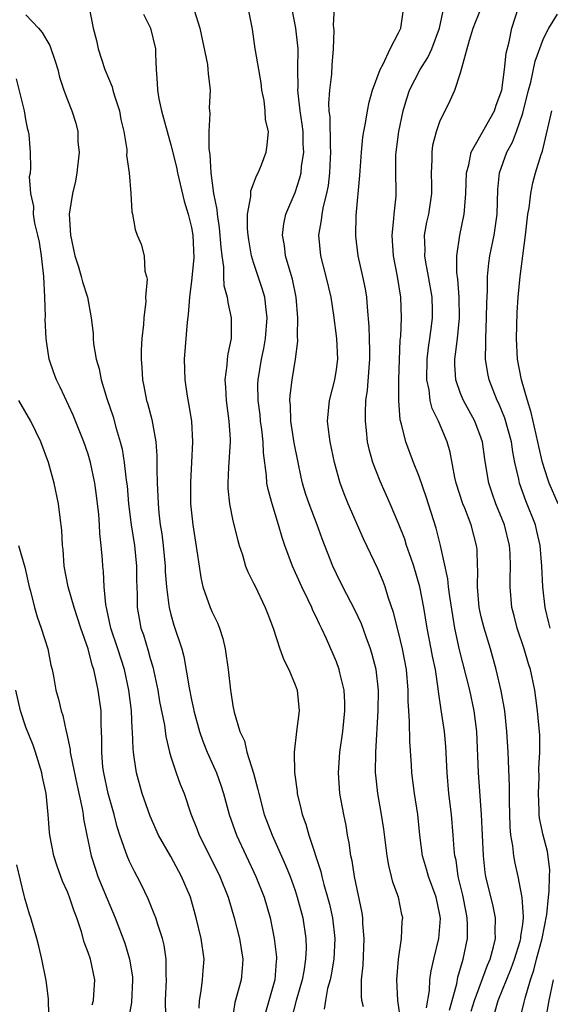
# Model space of a CAD drawing. Units: inches. Extents: x 2568000 to 2571000, y 1512000 to 1515000.
# Drawn here: x 2569418 to 2569470, y 1512395 to 1512490 of the extents above; entities that cross this region are included whole.
import ezdxf

# ---------------------------------------------------------------- set-up
doc = ezdxf.new("R2010")
doc.units = ezdxf.units.IN
doc.header["$MEASUREMENT"] = 0
doc.layers.add('LD25681512_2ft', color=62, linetype='Continuous')

msp = doc.modelspace()

# ---------------------------------------------------------------- linework, layer by layer
at = {"layer": 'LD25681512_2ft'}
for points, elevation in [([(2569425.119, 1512491), (2569425.493, 1512489), (2569425.801, 1512487.801), (2569425.961, 1512487), (2569426.616, 1512485), (2569427.319, 1512483.319), (2569427.394, 1512483), (2569427.557, 1512482.442), (2569428.034, 1512481), (2569428.171, 1512480.171), (2569428.466, 1512479), (2569428.735, 1512477.265), (2569428.736, 1512477), (2569428.716, 1512476.716), (2569428.963, 1512475), (2569429.147, 1512473), (2569429.225, 1512471.226), (2569429.301, 1512471), (2569429.537, 1512469.537), (2569429.736, 1512469), (2569430.12, 1512468.12), (2569430.413, 1512467), (2569430.493, 1512465.508), (2569430.659, 1512465), (2569430.716, 1512464.716), (2569430.564, 1512463), (2569430.569, 1512462.569), (2569430.389, 1512461), (2569430.358, 1512460.358), (2569430.207, 1512459), (2569430.127, 1512457.873), (2569430.116, 1512457), (2569430.195, 1512456.195), (2569430.246, 1512455), (2569430.394, 1512454.394), (2569430.659, 1512453), (2569430.74, 1512452.74), (2569431.155, 1512451.155), (2569431.534, 1512449), (2569431.646, 1512447.646), (2569431.65, 1512447), (2569431.635, 1512446.365), (2569431.684, 1512445), (2569431.752, 1512443.752), (2569431.765, 1512443), (2569431.846, 1512442.154), (2569431.982, 1512441), (2569432.119, 1512440.119), (2569432.258, 1512439), (2569432.438, 1512437), (2569432.455, 1512436.456), (2569432.562, 1512435), (2569432.816, 1512433.184), (2569432.828, 1512433), (2569433, 1512432.317), (2569433.301, 1512431.301), (2569434.06, 1512429), (2569434.265, 1512428.265), (2569434.759, 1512425.241), (2569435, 1512424.062), (2569435.199, 1512423.199), (2569435.231, 1512423), (2569435.765, 1512421), (2569436.076, 1512420.076), (2569436.514, 1512419), (2569437.418, 1512417), (2569437.827, 1512415.827), (2569438.082, 1512415), (2569438.622, 1512413), (2569439.35, 1512411), (2569441.226, 1512407), (2569442.006, 1512405), (2569442.587, 1512403), (2569442.997, 1512401), (2569443.205, 1512399.205), (2569443.21, 1512399), (2569443.182, 1512398.818), (2569443.057, 1512397), (2569442.157, 1512393.843)], 9728), ([(2569435.257, 1512490.743), (2569435.791, 1512489), (2569436.532, 1512485.468), (2569436.587, 1512485), (2569436.607, 1512484.607), (2569436.801, 1512483), (2569436.708, 1512481.292), (2569436.754, 1512480.754), (2569436.664, 1512479), (2569436.681, 1512477.318), (2569436.767, 1512476.767), (2569436.865, 1512475), (2569437.129, 1512473), (2569437.456, 1512471.455), (2569437.467, 1512471), (2569437.682, 1512469.683), (2569437.814, 1512467.814), (2569437.917, 1512467), (2569438.09, 1512465.91), (2569438.09, 1512465), (2569438.124, 1512464.124), (2569438.438, 1512463), (2569438.491, 1512462.491), (2569438.84, 1512461), (2569438.815, 1512459), (2569438.494, 1512457.506), (2569438.442, 1512457), (2569438.412, 1512456.412), (2569438.22, 1512455), (2569438.283, 1512454.284), (2569438.336, 1512453), (2569438.612, 1512451), (2569438.731, 1512449.269), (2569438.741, 1512449), (2569438.574, 1512446.574), (2569438.491, 1512445), (2569438.508, 1512444.508), (2569438.667, 1512443), (2569439, 1512441.384), (2569439.459, 1512439.459), (2569439.594, 1512439), (2569439.909, 1512438.091), (2569440.226, 1512437), (2569440.44, 1512436.44), (2569441, 1512435.343), (2569441.103, 1512435.104), (2569442.126, 1512433), (2569442.359, 1512432.359), (2569442.887, 1512431), (2569443.54, 1512429), (2569443.923, 1512427.923), (2569444.392, 1512427), (2569445, 1512425.525), (2569445.189, 1512425), (2569445.382, 1512423), (2569445.125, 1512421), (2569444.905, 1512419), (2569444.952, 1512417.048), (2569445.198, 1512415.198), (2569445.213, 1512415), (2569445.57, 1512413.569), (2569445.684, 1512413), (2569446.046, 1512412.046), (2569446.331, 1512411), (2569447.477, 1512407.477), (2569447.577, 1512407), (2569447.777, 1512406.223), (2569448.142, 1512405), (2569448.321, 1512404.32), (2569448.617, 1512403), (2569448.853, 1512401), (2569448.752, 1512399), (2569448.503, 1512397.497), (2569448.399, 1512397), (2569448.151, 1512396.151), (2569447.928, 1512395), (2569447.825, 1512394.175)], 9724), ([(2569451.599, 1512394.401), (2569451.463, 1512395), (2569451.421, 1512395.421), (2569451.437, 1512397), (2569451.568, 1512398.432), (2569451.676, 1512401), (2569451.557, 1512402.443), (2569451.541, 1512403), (2569451.472, 1512403.472), (2569450.747, 1512407), (2569450.511, 1512408.511), (2569450.393, 1512409), (2569450.235, 1512410.235), (2569450.075, 1512411), (2569449.925, 1512411.925), (2569449.702, 1512413), (2569449.34, 1512415), (2569449.197, 1512417), (2569449.332, 1512419), (2569449.604, 1512421), (2569449.806, 1512423), (2569449.798, 1512423.798), (2569449.737, 1512425), (2569449.335, 1512426.665), (2569449.271, 1512427), (2569449, 1512427.733), (2569448.047, 1512429.953), (2569447.564, 1512431), (2569447.368, 1512431.368), (2569447, 1512432.159), (2569446.715, 1512432.714), (2569446.607, 1512433), (2569446.267, 1512433.733), (2569445.643, 1512435), (2569444.748, 1512437), (2569444.006, 1512439), (2569443.746, 1512439.746), (2569443.392, 1512441), (2569442.781, 1512443), (2569442.394, 1512444.394), (2569442.287, 1512445), (2569442.255, 1512445.746), (2569441.949, 1512447.949), (2569441.929, 1512449), (2569441.792, 1512450.208), (2569441.676, 1512451), (2569441.615, 1512451.615), (2569441.428, 1512453), (2569441.411, 1512454.589), (2569441.426, 1512455), (2569441.754, 1512457), (2569441.975, 1512458.025), (2569442.154, 1512459), (2569442.319, 1512461), (2569442.198, 1512461.802), (2569442.075, 1512463), (2569441.833, 1512463.833), (2569441, 1512466.347), (2569440.8, 1512467), (2569440.528, 1512468.528), (2569440.464, 1512469), (2569440.409, 1512469.591), (2569440.418, 1512471), (2569440.721, 1512472.721), (2569440.712, 1512473), (2569440.727, 1512473.273), (2569441, 1512473.938), (2569441.273, 1512474.727), (2569441.441, 1512475), (2569441.774, 1512475.774), (2569442.219, 1512477), (2569442.321, 1512477.679), (2569442.427, 1512479), (2569442.143, 1512480.143), (2569442.127, 1512481), (2569442.006, 1512481.994), (2569441.787, 1512483), (2569441.713, 1512483.713), (2569441.17, 1512486.83), (2569441.16, 1512487), (2569440.903, 1512488.903), (2569440.475, 1512491)], 9722), ([(2569455.212, 1512393), (2569454.948, 1512395), (2569454.824, 1512397), (2569454.986, 1512399), (2569455.294, 1512401), (2569455.36, 1512402.64), (2569455.403, 1512403), (2569455.32, 1512403.319), (2569454.986, 1512405), (2569454.456, 1512406.456), (2569454.331, 1512407), (2569454.049, 1512408.049), (2569453.886, 1512409), (2569453.573, 1512411.572), (2569453.359, 1512413), (2569452.995, 1512415), (2569452.798, 1512416.798), (2569452.781, 1512417), (2569452.804, 1512419), (2569453.046, 1512423), (2569453.064, 1512425), (2569452.835, 1512427), (2569452.455, 1512428.455), (2569452.288, 1512429), (2569451.867, 1512430.133), (2569451.416, 1512431.416), (2569450.783, 1512432.783), (2569449.616, 1512435), (2569449, 1512436.246), (2569448.648, 1512437), (2569447.635, 1512439.635), (2569447.136, 1512441), (2569446.358, 1512443), (2569446.02, 1512444.02), (2569445.732, 1512445), (2569445.594, 1512445.594), (2569445.288, 1512447), (2569444.902, 1512448.902), (2569444.589, 1512451), (2569444.559, 1512452.559), (2569444.508, 1512453), (2569444.526, 1512453.474), (2569444.725, 1512455), (2569445.057, 1512457), (2569445.26, 1512458.74), (2569445.238, 1512459.238), (2569445.28, 1512461), (2569445.108, 1512463), (2569444.745, 1512464.746), (2569444.514, 1512465.486), (2569444.085, 1512467), (2569443.972, 1512467.973), (2569443.787, 1512469), (2569443.923, 1512470.077), (2569444.116, 1512471), (2569445, 1512473.104), (2569445.478, 1512474.522), (2569445.577, 1512475), (2569445.619, 1512475.619), (2569445.835, 1512477), (2569445.791, 1512477.791), (2569445.77, 1512479), (2569445.7, 1512479.7), (2569445.502, 1512481), (2569445.286, 1512482.714), (2569445.273, 1512483), (2569445.286, 1512483.287), (2569445.276, 1512485), (2569445.297, 1512487), (2569445.281, 1512487.281), (2569445.085, 1512489), (2569444.68, 1512491)], 9720), ([(2569457.703, 1512394.297), (2569457.981, 1512395.982), (2569458.022, 1512397), (2569458.139, 1512397.861), (2569458.4, 1512399), (2569458.9, 1512401), (2569459.053, 1512402.947), (2569459, 1512403.297), (2569458.625, 1512405), (2569457.899, 1512407), (2569457.713, 1512407.713), (2569457.322, 1512409), (2569457.049, 1512411), (2569456.855, 1512413), (2569456.546, 1512415), (2569456.281, 1512417), (2569456.258, 1512417.743), (2569456.081, 1512420.081), (2569456.073, 1512421.927), (2569455.989, 1512423), (2569455.937, 1512423.937), (2569455.926, 1512425), (2569455.756, 1512427), (2569455.381, 1512429), (2569455, 1512430.625), (2569454.521, 1512432.521), (2569454, 1512434.001), (2569453.698, 1512435), (2569453.511, 1512435.511), (2569453, 1512436.73), (2569451.627, 1512439.626), (2569450.134, 1512443), (2569449.805, 1512443.806), (2569449.348, 1512445), (2569448.807, 1512447), (2569448.393, 1512449), (2569448.291, 1512449.709), (2569448.151, 1512451), (2569448.336, 1512453), (2569448.839, 1512455), (2569449, 1512456.002), (2569449.129, 1512457), (2569449.04, 1512459), (2569448.758, 1512461.242), (2569448.494, 1512463), (2569448.02, 1512465), (2569447.488, 1512467), (2569447.3, 1512469), (2569447.559, 1512470.44), (2569447.611, 1512471), (2569447.743, 1512471.743), (2569448.07, 1512473), (2569448.227, 1512473.772), (2569448.368, 1512475), (2569448.414, 1512476.414), (2569448.449, 1512477), (2569448.418, 1512477.582), (2569448.385, 1512480.385), (2569448.312, 1512481), (2569448.278, 1512481.722), (2569448.366, 1512483), (2569448.549, 1512484.549), (2569448.589, 1512485.411), (2569448.729, 1512487), (2569448.764, 1512488.764), (2569448.721, 1512489.279), (2569448.82, 1512491)], 9718), ([(2569459.938, 1512394.062), (2569460.631, 1512396.631), (2569460.738, 1512397.262), (2569461.247, 1512399), (2569461.659, 1512401), (2569461.669, 1512402.332), (2569461.648, 1512403), (2569461.529, 1512403.528), (2569461.198, 1512405.198), (2569460.764, 1512407), (2569460.556, 1512408.556), (2569460.448, 1512409), (2569460.381, 1512409.619), (2569460.28, 1512411), (2569460.109, 1512413), (2569459.873, 1512415), (2569459.691, 1512417), (2569459.567, 1512419.566), (2569459.427, 1512421), (2569459.106, 1512423.106), (2569458.861, 1512424.861), (2569458.838, 1512425.162), (2569458.558, 1512427), (2569458.29, 1512428.29), (2569458.167, 1512429), (2569457.772, 1512431), (2569457.436, 1512433), (2569457.061, 1512435), (2569456.472, 1512437), (2569456.176, 1512437.824), (2569455.778, 1512439), (2569455.593, 1512439.593), (2569455, 1512441.115), (2569454.195, 1512443), (2569453.21, 1512445.21), (2569452.514, 1512447), (2569452.179, 1512448.179), (2569452.007, 1512449), (2569451.902, 1512450.098), (2569451.794, 1512451), (2569451.794, 1512451.794), (2569451.85, 1512453), (2569452.001, 1512453.999), (2569452.152, 1512456.152), (2569452.235, 1512457), (2569452.212, 1512457.788), (2569452.208, 1512459), (2569452.171, 1512460.171), (2569451.989, 1512462.011), (2569451.928, 1512463), (2569451.803, 1512463.804), (2569451.557, 1512465), (2569451.101, 1512467), (2569450.875, 1512468.875), (2569450.862, 1512469), (2569450.9, 1512470.9), (2569451.249, 1512474.751), (2569451.414, 1512477), (2569451.549, 1512478.451), (2569451.641, 1512479), (2569451.813, 1512479.813), (2569451.985, 1512481), (2569452.147, 1512481.853), (2569452.483, 1512483), (2569453.216, 1512485), (2569453.529, 1512485.529), (2569454.205, 1512487), (2569455, 1512488.53), (2569455.206, 1512489), (2569455.441, 1512490.559)], 9716), ([(2569462.031, 1512393.969), (2569462.338, 1512395), (2569463.586, 1512398.414), (2569463.842, 1512399), (2569464.181, 1512400.181), (2569464.368, 1512401), (2569464.347, 1512401.653), (2569464.383, 1512403), (2569464.132, 1512404.132), (2569463.427, 1512407), (2569463.369, 1512407.369), (2569463.2, 1512409), (2569463.011, 1512413), (2569462.712, 1512417), (2569462.579, 1512421), (2569462.319, 1512423), (2569461.88, 1512425), (2569460.89, 1512428.89), (2569460.448, 1512431), (2569460.235, 1512432.235), (2569459.959, 1512434.041), (2569459.84, 1512435), (2569459.779, 1512435.779), (2569459.068, 1512439), (2569458.651, 1512440.651), (2569457.682, 1512443.682), (2569457, 1512445.651), (2569456.459, 1512447), (2569455.692, 1512449), (2569455.279, 1512450.721), (2569455.149, 1512451.148), (2569455.02, 1512453), (2569455.035, 1512455.035), (2569455.169, 1512458.831), (2569455.214, 1512459.214), (2569455.283, 1512461), (2569455.235, 1512463), (2569454.915, 1512465), (2569454.509, 1512467), (2569454.422, 1512468.422), (2569454.372, 1512469), (2569454.548, 1512470.548), (2569454.562, 1512471), (2569454.755, 1512472.754), (2569454.77, 1512473), (2569454.779, 1512473.222), (2569454.745, 1512475), (2569454.754, 1512476.754), (2569454.772, 1512477), (2569455.039, 1512479), (2569455.459, 1512481), (2569455.807, 1512482.193), (2569456.069, 1512483), (2569457.104, 1512485), (2569457.843, 1512486.157), (2569458.217, 1512487), (2569458.951, 1512489), (2569459.319, 1512490.681)], 9714), ([(2569464.262, 1512393.737), (2569464.636, 1512395), (2569465.891, 1512398.109), (2569466.203, 1512399), (2569466.74, 1512400.74), (2569466.81, 1512401), (2569466.814, 1512401.186), (2569467, 1512402.379), (2569467.08, 1512403), (2569467.089, 1512403.089), (2569466.957, 1512404.957), (2569466.551, 1512407), (2569466.273, 1512408.273), (2569466.148, 1512409), (2569466.056, 1512409.944), (2569465.86, 1512411), (2569465.788, 1512411.788), (2569465.726, 1512414.274), (2569465.731, 1512415.731), (2569465.591, 1512419), (2569465.474, 1512421), (2569465.261, 1512423), (2569464.927, 1512424.927), (2569464.446, 1512427), (2569463.875, 1512429), (2569463.268, 1512431), (2569463, 1512432.091), (2569462.805, 1512433), (2569462.621, 1512435), (2569462.665, 1512436.665), (2569462.634, 1512437), (2569462.586, 1512438.586), (2569462.537, 1512439), (2569462.011, 1512441), (2569461.395, 1512442.605), (2569461.229, 1512443), (2569460.578, 1512445), (2569460.446, 1512445.554), (2569459.994, 1512447.994), (2569459.714, 1512449), (2569458.864, 1512451), (2569458.241, 1512452.241), (2569458.071, 1512453), (2569457.961, 1512454.039), (2569457.742, 1512455), (2569457.765, 1512457), (2569457.882, 1512458.118), (2569458.028, 1512459), (2569458.197, 1512460.197), (2569458.288, 1512461), (2569458.277, 1512461.724), (2569458.243, 1512463), (2569457.907, 1512465), (2569457.628, 1512466.373), (2569457.534, 1512467), (2569457.558, 1512467.558), (2569457.508, 1512469), (2569457.747, 1512470.253), (2569457.916, 1512471), (2569458.226, 1512473), (2569458.202, 1512473.798), (2569458.196, 1512475), (2569458.255, 1512476.255), (2569458.234, 1512477), (2569458.328, 1512477.672), (2569458.669, 1512479), (2569459, 1512479.977), (2569459.993, 1512482.007), (2569460.453, 1512483), (2569461, 1512484.683), (2569461.845, 1512487.846), (2569462.218, 1512489), (2569462.434, 1512489.566), (2569463.021, 1512491)], 9712), ([(2569466.743, 1512393.257), (2569467.145, 1512394.855), (2569467.224, 1512395.224), (2569467.739, 1512397), (2569468.065, 1512397.935), (2569468.336, 1512399), (2569468.886, 1512401), (2569469.326, 1512403.326), (2569469.483, 1512405), (2569469.569, 1512405.569), (2569469.592, 1512407), (2569469.626, 1512407.626), (2569469.395, 1512409.395), (2569468.962, 1512411), (2569468.627, 1512412.627), (2569468.593, 1512413), (2569468.594, 1512413.406), (2569468.519, 1512415), (2569468.579, 1512416.579), (2569468.569, 1512417.431), (2569468.652, 1512419), (2569468.639, 1512420.639), (2569468.433, 1512423), (2569468.269, 1512424.269), (2569468.158, 1512425), (2569467.742, 1512427), (2569467.557, 1512427.557), (2569467.135, 1512429), (2569466.468, 1512431), (2569466.178, 1512432.178), (2569465.956, 1512433), (2569465.785, 1512435), (2569465.776, 1512435.776), (2569465.828, 1512437), (2569465.784, 1512438.216), (2569465.729, 1512439), (2569465.24, 1512441), (2569464.408, 1512443), (2569464.032, 1512444.033), (2569463.711, 1512445), (2569463.484, 1512446.516), (2569463.342, 1512447.342), (2569463.123, 1512449), (2569463, 1512449.373), (2569462.381, 1512451), (2569461.279, 1512453), (2569461, 1512453.68), (2569460.529, 1512455), (2569460.438, 1512456.438), (2569460.437, 1512457), (2569460.517, 1512457.482), (2569460.7, 1512459), (2569460.903, 1512461), (2569460.853, 1512463), (2569460.725, 1512464.725), (2569460.632, 1512465.368), (2569460.619, 1512467), (2569460.916, 1512469), (2569461.356, 1512471), (2569461.365, 1512471.365), (2569461.5, 1512473), (2569461.555, 1512475), (2569461.779, 1512475.778), (2569462.014, 1512477), (2569463, 1512478.722), (2569464.258, 1512481), (2569464.438, 1512481.562), (2569464.966, 1512483), (2569465.243, 1512485), (2569465.41, 1512486.59), (2569465.675, 1512487.675), (2569465.936, 1512489), (2569466.602, 1512491)], 9710), ([(2569419, 1512490.271), (2569420.209, 1512489), (2569420.563, 1512488.563), (2569421, 1512487.793), (2569421.305, 1512487.305), (2569421.817, 1512485.817), (2569422.07, 1512485), (2569422.253, 1512484.253), (2569422.657, 1512483), (2569423, 1512482.059), (2569423.418, 1512481), (2569423.822, 1512479.822), (2569424.002, 1512479), (2569424.016, 1512477.984), (2569424.133, 1512477), (2569423.916, 1512475), (2569423.789, 1512474.211), (2569423.481, 1512473), (2569423.169, 1512471), (2569423.291, 1512469), (2569423.723, 1512467), (2569424.082, 1512465.918), (2569424.332, 1512465), (2569424.458, 1512464.458), (2569424.958, 1512463), (2569425.312, 1512461), (2569425.48, 1512459.48), (2569425.485, 1512459), (2569425.529, 1512458.471), (2569425.793, 1512457), (2569426.075, 1512456.075), (2569426.269, 1512455), (2569426.806, 1512453.194), (2569427.409, 1512451.409), (2569427.718, 1512450.282), (2569428.112, 1512449), (2569428.295, 1512448.295), (2569428.502, 1512447), (2569428.689, 1512445.311), (2569428.765, 1512444.765), (2569428.922, 1512443), (2569429.172, 1512441), (2569429.471, 1512439), (2569429.664, 1512437), (2569429.68, 1512435.68), (2569429.744, 1512434.256), (2569429.757, 1512433), (2569429.935, 1512431.936), (2569430.113, 1512431), (2569430.341, 1512430.341), (2569430.802, 1512428.802), (2569431, 1512428.076), (2569431.257, 1512427.257), (2569431.736, 1512425), (2569431.915, 1512423.915), (2569432.371, 1512421.628), (2569432.511, 1512420.511), (2569432.871, 1512419), (2569433, 1512418.555), (2569433.517, 1512417), (2569433.905, 1512415.905), (2569434.273, 1512415), (2569434.939, 1512413.061), (2569435.545, 1512411.545), (2569435.747, 1512411), (2569437, 1512408.52), (2569437.743, 1512407), (2569438.526, 1512405), (2569439.12, 1512403), (2569439.629, 1512401), (2569439.961, 1512399), (2569439.894, 1512398.106), (2569439.788, 1512397), (2569439.18, 1512394.82), (2569438.915, 1512393.085)], 9730), ([(2569430.344, 1512490.344), (2569431.048, 1512489), (2569431.507, 1512487), (2569431.512, 1512486.488), (2569431.58, 1512485), (2569431.691, 1512483.691), (2569431.7, 1512483), (2569431.826, 1512482.174), (2569432.08, 1512481), (2569432.299, 1512480.299), (2569432.631, 1512479), (2569433, 1512477.725), (2569433.544, 1512475.544), (2569433.632, 1512475), (2569434.284, 1512472.285), (2569434.685, 1512471), (2569435, 1512469.714), (2569435.133, 1512469), (2569435.221, 1512466.779), (2569435, 1512464.563), (2569434.79, 1512463), (2569434.679, 1512461.321), (2569434.571, 1512460.571), (2569434.277, 1512457), (2569434.335, 1512455), (2569434.582, 1512453.418), (2569434.718, 1512452.717), (2569434.993, 1512451), (2569435.106, 1512449), (2569435.008, 1512447.008), (2569434.889, 1512445.111), (2569434.901, 1512443), (2569435.112, 1512441), (2569435.517, 1512438.483), (2569435.719, 1512437), (2569435.891, 1512435.891), (2569436.103, 1512435), (2569436.804, 1512433), (2569437, 1512432.535), (2569437.501, 1512431.501), (2569437.698, 1512431), (2569438.011, 1512430.011), (2569438.25, 1512429), (2569438.524, 1512427), (2569438.758, 1512425), (2569438.801, 1512424.8), (2569439, 1512423.483), (2569439.119, 1512422.88), (2569439.677, 1512421), (2569440.1, 1512420.1), (2569440.353, 1512419), (2569440.983, 1512416.983), (2569441.415, 1512415.415), (2569441.491, 1512415), (2569442.028, 1512413), (2569442.795, 1512411), (2569444.093, 1512408.093), (2569444.516, 1512407), (2569445, 1512405.646), (2569445.214, 1512405), (2569445.739, 1512403), (2569446.035, 1512401), (2569446.062, 1512400.062), (2569446.019, 1512399), (2569445.849, 1512397.849), (2569445.684, 1512397), (2569445.107, 1512395), (2569444.603, 1512393)], 9726), ([(2569469.666, 1512431), (2569469.513, 1512431.513), (2569469.164, 1512433), (2569468.938, 1512435), (2569468.842, 1512437), (2569468.677, 1512439), (2569468.374, 1512440.374), (2569468.228, 1512441), (2569467.317, 1512443.317), (2569466.684, 1512445), (2569466.616, 1512445.384), (2569466.233, 1512447), (2569466.035, 1512448.035), (2569465.9, 1512449), (2569465.279, 1512451.279), (2569464.698, 1512452.698), (2569464.542, 1512453), (2569463.747, 1512455), (2569463.614, 1512455.614), (2569463.398, 1512457), (2569463.439, 1512458.561), (2569463.42, 1512459), (2569463.516, 1512461), (2569463.529, 1512462.471), (2569463.591, 1512463.59), (2569463.599, 1512465), (2569463.727, 1512466.273), (2569463.827, 1512467), (2569464.237, 1512469), (2569464.35, 1512469.65), (2569464.53, 1512471), (2569464.604, 1512473.396), (2569464.759, 1512475), (2569465.475, 1512477), (2569466.026, 1512477.975), (2569466.395, 1512479), (2569467, 1512480.772), (2569467.566, 1512483), (2569467.779, 1512483.779), (2569468.207, 1512485.793), (2569469, 1512487.998), (2569469.508, 1512489), (2569470.362, 1512490.362)], 9708), ([(2569435.726, 1512394.274), (2569435.757, 1512395), (2569435.925, 1512395.925), (2569436.052, 1512397), (2569436.109, 1512397.891), (2569436.212, 1512399), (2569435.932, 1512401), (2569435.455, 1512403), (2569434.882, 1512405), (2569434.034, 1512407), (2569433, 1512408.914), (2569431.815, 1512411), (2569431, 1512412.818), (2569430.235, 1512415), (2569429.665, 1512417), (2569429.466, 1512418.534), (2569429.38, 1512419), (2569429.341, 1512419.341), (2569429.307, 1512421), (2569429.273, 1512421.273), (2569429.19, 1512423), (2569428.946, 1512425), (2569428.515, 1512427), (2569427.873, 1512429), (2569427.201, 1512431), (2569426.821, 1512432.821), (2569426.708, 1512433.293), (2569426.555, 1512435), (2569426.484, 1512436.484), (2569426.412, 1512437), (2569426.384, 1512437.616), (2569426.271, 1512439), (2569426.137, 1512440.137), (2569426.11, 1512441), (2569426.029, 1512441.971), (2569425.811, 1512443.811), (2569425.644, 1512445), (2569425.236, 1512447), (2569425, 1512447.805), (2569424.601, 1512449), (2569423.575, 1512451.575), (2569422.306, 1512454.306), (2569421.953, 1512455), (2569421.69, 1512455.69), (2569421.247, 1512457), (2569421, 1512458.522), (2569420.943, 1512459), (2569420.855, 1512460.855), (2569420.874, 1512461.126), (2569420.811, 1512463), (2569420.71, 1512465), (2569420.507, 1512467), (2569420.304, 1512468.304), (2569420.153, 1512469), (2569419.867, 1512470.133), (2569419.738, 1512471), (2569419.752, 1512471.752), (2569419.461, 1512473), (2569419.353, 1512474.647), (2569419.425, 1512475), (2569419.455, 1512475.455), (2569419.443, 1512477), (2569419.299, 1512478.701), (2569419.244, 1512479), (2569419.184, 1512479.184), (2569419, 1512480.156), (2569418.867, 1512481), (2569418.084, 1512484.084)], 9732), ([(2569470.416, 1512443), (2569469.562, 1512445), (2569469.414, 1512445.414), (2569468.904, 1512447), (2569468.555, 1512448.555), (2569468.474, 1512449), (2569467.828, 1512451.828), (2569467.449, 1512453), (2569466.87, 1512455), (2569466.489, 1512457), (2569466.387, 1512459), (2569466.479, 1512461.521), (2569466.574, 1512463), (2569466.755, 1512465), (2569467.279, 1512469), (2569467.507, 1512471), (2569467.617, 1512471.617), (2569467.769, 1512473), (2569467.965, 1512474.035), (2569468.242, 1512475), (2569468.785, 1512476.786), (2569468.899, 1512477.101), (2569469.812, 1512481)], 9706), ([(2569432.523, 1512393.477), (2569432.47, 1512395), (2569432.576, 1512397), (2569432.544, 1512397.456), (2569432.558, 1512399), (2569432.346, 1512400.346), (2569432.182, 1512401), (2569431.761, 1512402.239), (2569431.533, 1512403), (2569431.396, 1512403.396), (2569430.818, 1512404.818), (2569430.176, 1512406.176), (2569429.743, 1512407), (2569429.473, 1512407.473), (2569429, 1512408.446), (2569428.766, 1512409), (2569428.664, 1512409.336), (2569428.07, 1512411), (2569427.805, 1512411.804), (2569427.509, 1512413), (2569426.952, 1512415), (2569426.514, 1512417), (2569426.441, 1512417.559), (2569426.314, 1512419), (2569426.337, 1512420.337), (2569426.269, 1512421.732), (2569426.25, 1512423), (2569425.987, 1512425), (2569425.73, 1512426.27), (2569425.556, 1512427), (2569425.408, 1512427.408), (2569425, 1512428.991), (2569424.293, 1512431), (2569423.651, 1512433), (2569423.086, 1512435), (2569422.704, 1512437), (2569422.589, 1512438.588), (2569422.523, 1512439), (2569422.463, 1512440.463), (2569422.29, 1512441.709), (2569422.142, 1512443), (2569421.733, 1512445), (2569421.18, 1512447), (2569420.438, 1512449), (2569419.455, 1512451), (2569418.311, 1512453)], 9734), ([(2569418.277, 1512439), (2569418.882, 1512436.882), (2569419.306, 1512435), (2569419.428, 1512434.572), (2569419.81, 1512433), (2569420.092, 1512432.092), (2569420.482, 1512431), (2569421.103, 1512429), (2569421.414, 1512427.415), (2569421.52, 1512427), (2569421.648, 1512426.352), (2569421.887, 1512425), (2569422.137, 1512424.137), (2569422.393, 1512423), (2569422.565, 1512422.566), (2569422.898, 1512421), (2569422.927, 1512420.926), (2569423.269, 1512419.269), (2569423.279, 1512419), (2569423.326, 1512418.674), (2569423.905, 1512415.905), (2569424.424, 1512413.576), (2569424.516, 1512413), (2569424.566, 1512412.566), (2569424.87, 1512411), (2569425.296, 1512409), (2569425.703, 1512407.703), (2569425.952, 1512407), (2569426.835, 1512404.835), (2569427.617, 1512403), (2569428.536, 1512400.536), (2569429.016, 1512399), (2569429.286, 1512397.286), (2569429.306, 1512397), (2569429.189, 1512394.811), (2569428.844, 1512392.844)], 9736), ([(2569425.407, 1512394.593), (2569425.513, 1512395), (2569425.565, 1512395.565), (2569425.65, 1512397), (2569425.218, 1512399), (2569425, 1512399.654), (2569424.629, 1512400.629), (2569424.355, 1512401.645), (2569423.908, 1512403), (2569423.647, 1512403.647), (2569423.208, 1512405), (2569423, 1512405.525), (2569422.536, 1512406.536), (2569422.005, 1512408.005), (2569421.69, 1512409), (2569421.311, 1512411), (2569421.273, 1512411.273), (2569421.137, 1512413), (2569420.935, 1512415), (2569420.592, 1512416.592), (2569420.527, 1512417), (2569419.917, 1512419), (2569419.681, 1512419.681), (2569419, 1512421.427), (2569418.477, 1512423), (2569418.013, 1512425)], 9738), ([(2569421.247, 1512393), (2569421.162, 1512394.838), (2569421.179, 1512395), (2569421.174, 1512395.174), (2569420.951, 1512396.951), (2569420.54, 1512399), (2569420.245, 1512400.245), (2569420.05, 1512401), (2569419.463, 1512403), (2569419.339, 1512403.339), (2569418.881, 1512404.881), (2569418.833, 1512405.167), (2569418.125, 1512408.125)], 9740), ([(2569469.205, 1512393), (2569469.541, 1512395), (2569469.959, 1512397)], 9708)]:
    msp.add_lwpolyline(points, dxfattribs=dict(at, elevation=elevation))

doc.saveas('drawing.dxf')
